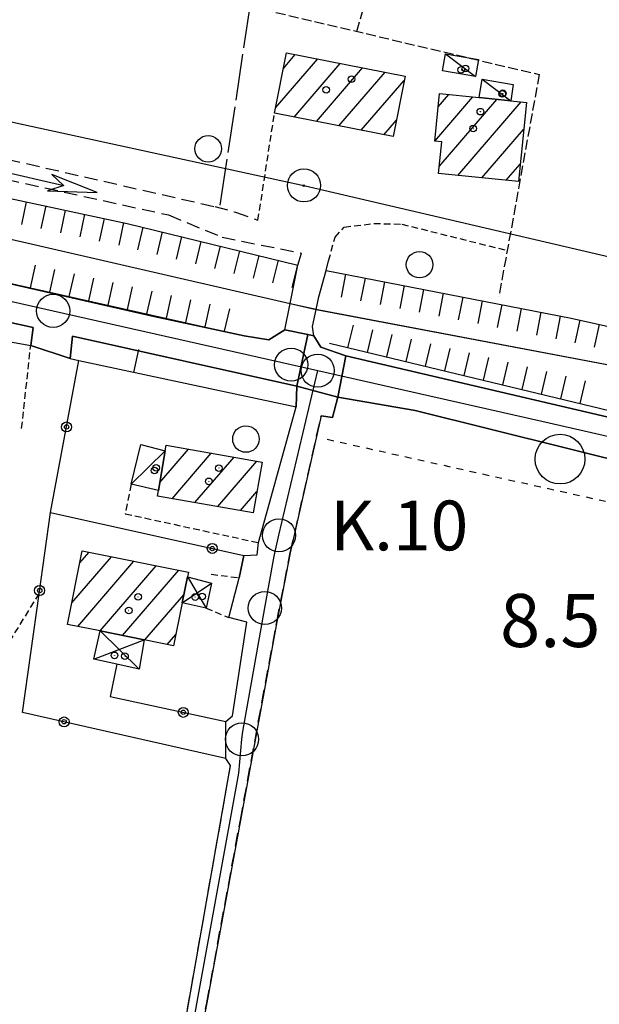
# Model space of a CAD drawing. Extents: x 1737616 to 1741926, y 5037261 to 5040389.
# Drawn here: x 1739377 to 1739465, y 5040002 to 5040151 of the extents above; entities that cross this region are included whole.
import ezdxf

# ---------------------------------------------------------------- set-up
doc = ezdxf.new("R2010")
doc.units = 0
for name, pattern in [('C', [10, 5, 5]), ('L17', [8, 7, -1]), ('L3', [1.5, 1, -0.5]), ('L4', [2, 1, -1]), ('L5', [2, 1.5, -0.5]), ('L7', [3, 2, -1])]:
    doc.linetypes.add(name, pattern=pattern)
for name, color, linetype in [('11B2', 1, 'C'), ('11D4', 1, 'C'), ('17A1', 1, 'C'), ('17C3', 1, 'C'), ('17D4', 1, 'C'), ('19A1', 1, 'C'), ('19B2', 1, 'C'), ('1A1', 4, 'C'), ('1AJ36', 1, 'C'), ('1AP41', 7, 'CONTINUOUS'), ('1C3', 1, 'C'), ('1D4', 1, 'C'), ('20B2', 2, 'C'), ('22H8', 1, 'C'), ('297', 7, 'CONTINUOUS'), ('298', 7, 'CONTINUOUS'), ('2AC29', 4, 'C'), ('2E5', 3, 'C'), ('2J10', 2, 'L7'), ('2L12', 1, 'L3'), ('2M13', 3, 'C'), ('3A1', 1, 'C'), ('3B2', 1, 'C'), ('4E5', 2, 'L17'), ('4N14', 2, 'L4'), ('5A1', 2, 'L5'), ('5F6', 1, 'C'), ('6H8', 2, 'C'), ('8A1', 2, 'C'), ('8C3', 1, 'C'), ('A2F6', 1, 'C'), ('A2J10', 1, 'C'), ('A4B2', 1, 'C'), ('I2E5', 7, 'CONTINUOUS'), ('I2J10', 7, 'CONTINUOUS'), ('I4B2', 7, 'CONTINUOUS'), ('N2H8', 2, 'C'), ('N2P16', 2, 'C')]:
    doc.layers.add(name, color=color, linetype=linetype)

# ---------------------------------------------------------------- blocks, each defined once
blk = doc.blocks.new('22H8')
at = {"layer": '22H8'}
blk.add_line((0, 0), (0, 3.5), dxfattribs=at)
blk = doc.blocks.new('19B2')
at = {"layer": '19B2'}
for centre, radius in [((0, 0), 0.75), ((0, -0.02417), 0.32738)]:
    blk.add_circle(centre, radius, dxfattribs=at)
blk = doc.blocks.new('19A1')
at = {"layer": '19A1'}
blk.add_line((0, 0), (0, 3.50512), dxfattribs=at)
blk = doc.blocks.new('11D4')
at = {"layer": '11D4'}
for radius in [0.5, 0.01]:
    blk.add_circle((0, 0), radius, dxfattribs=at)
blk = doc.blocks.new('1AJ36')
at = {"layer": '1AJ36'}
for radius in [0.5, 0.01]:
    blk.add_circle((0, 0), radius, dxfattribs=at)
blk = doc.blocks.new('2AC29')
at = {"layer": '2AC29'}
blk.add_circle((0, 0), 3.75, dxfattribs=at)
blk = doc.blocks.new('5F6')
at = {"layer": '5F6'}
blk.add_circle((0, 0), 2, dxfattribs=at)
blk = doc.blocks.new('8A1')
at = {"layer": '8A1'}
for centre, radius in [((0.03267, 0.03114), 2.5), ((0, 0), 0.125)]:
    blk.add_circle(centre, radius, dxfattribs=at)
blk = doc.blocks.new('20B2')
at = {"layer": '20B2'}
for p, q in [((0, 0), (24.76997, 0)), ((22.57177, -1.32906), (29.91698, 0.10224)), ((24.76997, 0), (22.57177, -1.32906)), ((29.91698, 0.10224), (22.62539, 1.22683)), ((22.62539, 1.22683), (24.71636, 0))]:
    blk.add_line(p, q, dxfattribs=at)
blk = doc.blocks.new('N2P16')
at = {"layer": 'N2P16'}
blk.add_circle((0, -0.00928), 2.5, dxfattribs=at)
blk = doc.blocks.new('N2H8')
at = {"layer": 'N2H8'}
blk.add_circle((0, -0.00928), 2.5, dxfattribs=at)

msp = doc.modelspace()

# ---------------------------------------------------------------- linework, layer by layer
at = {"layer": '17A1'}
for p, q in [((1739415.90806, 5040137.54601), (1739422.27061, 5040144.93779)), ((1739417.08242, 5040143.5096), (1739418.88703, 5040145.60723)), ((1739418.69177, 5040136.18185), (1739425.65311, 5040144.26928)), ((1739422.07427, 5040135.51334), (1739429.03661, 5040143.60085)), ((1739425.45777, 5040134.8449), (1739432.41912, 5040142.93234)), ((1739428.84035, 5040134.17539), (1739435.30339, 5040141.68501)), ((1739439.92338, 5040132.5337), (1739445.66499, 5040139.2041)), ((1739440.44358, 5040137.73732), (1739442.02222, 5040139.57133)), ((1739440.59339, 5040128.71283), (1739449.30676, 5040138.83679)), ((1739443.403, 5040127.37767), (1739452.95052, 5040138.46963)), ((1739432.22385, 5040133.50696), (1739434.12904, 5040135.72142)), ((1739447.04569, 5040127.01144), (1739453.32705, 5040134.30889)), ((1739450.68846, 5040126.6442), (1739452.80039, 5040129.09777)), ((1739398.43257, 5040081.05437), (1739402.77176, 5040086.09548)), ((1739400.30847, 5040078.63446), (1739406.2153, 5040085.49572)), ((1739403.75101, 5040078.03462), (1739409.65778, 5040084.89688)), ((1739407.19349, 5040077.43578), (1739413.10033, 5040084.29704)), ((1739410.63704, 5040076.83602), (1739413.09581, 5040079.69361)), ((1739386.3945, 5040068.93667), (1739387.78862, 5040070.5563)), ((1739385.19516, 5040062.94514), (1739391.16466, 5040069.88028)), ((1739386.07552, 5040059.36865), (1739394.54078, 5040069.20327)), ((1739389.45257, 5040058.69271), (1739397.9169, 5040068.52626)), ((1739392.82776, 5040058.01463), (1739401.29294, 5040067.85024)), ((1739396.20288, 5040057.33754), (1739402.07551, 5040064.16014)), ((1739399.57893, 5040056.66152), (1739400.87716, 5040058.16868))]:
    msp.add_line(p, q, dxfattribs=at)
at = {"layer": '17C3'}
for p, q in [((1739441.51925, 5040145.70325, -3333), (1739446.05244, 5040142.28177, -3333)), ((1739447.06118, 5040141.89493, -3333), (1739451.41061, 5040138.62417, -3333)), ((1739394.10219, 5040080.80053, -3333), (1739399.26265, 5040085.85596, -3333))]:
    msp.add_line(p, q, dxfattribs=at)
at = {"layer": '17D4'}
for p, q in [((1739401.8316, 5040062.94348, -3333), (1739406.24927, 5040065.89049, -3333)), ((1739402.6192, 5040066.8654, -3333), (1739405.41684, 5040062.13871, -3333)), ((1739389.44137, 5040058.69488, -3333), (1739395.31791, 5040052.92095, -3333)), ((1739388.51529, 5040054.42564, -3333), (1739396.08274, 5040057.36165, -3333))]:
    msp.add_line(p, q, dxfattribs=at)
at = {"layer": '1A1'}
for points in [[(1739417.54746, 5040145.87203, 12.54), (1739435.43215, 5040142.33647, 12.54), (1739433.63772, 5040133.22766, 12.54), (1739415.7531, 5040136.76222, 12.54), (1739417.54746, 5040145.87203, 12.54)], [(1739440.64297, 5040139.70981, 14.58), (1739446.64311, 5040139.1058, 14.58), (1739451.41061, 5040138.62417, 14.58), (1739453.73968, 5040138.39029, 14.58), (1739452.53258, 5040126.45828, 14.58), (1739440.48675, 5040127.67191, 14.58), (1739440.97589, 5040132.43295, 14.58), (1739439.91832, 5040132.53433, 14.58), (1739440.64297, 5040139.70981, 14.58)], [(1739399.40442, 5040086.68189, 13.55), (1739413.86844, 5040084.16398, 13.55), (1739412.5452, 5040076.50446, 13.55), (1739398.08218, 5040079.02244, 13.55), (1739398.229, 5040079.87482, 13.55), (1739399.26265, 5040085.85596, 13.55), (1739399.40442, 5040086.68189, 13.55)], [(1739386.75926, 5040070.76308, 15.38), (1739402.75502, 5040067.5565, 15.38), (1739402.6192, 5040066.8654, 15.38), (1739401.8316, 5040062.94348, 15.38), (1739400.53698, 5040056.46946, 15.38), (1739396.08274, 5040057.36165, 15.38), (1739389.44137, 5040058.69488, 15.38), (1739384.5413, 5040059.67505, 15.38), (1739386.75926, 5040070.76308, 15.38)]]:
    msp.add_polyline3d(points, close=True, dxfattribs=at)
at = {"layer": '1AP41'}
msp.add_polyline3d([(1739482.2365, 5040087.17191, 8.5), (1739426.52334, 5040100.15373, 8.5), (1739422.71128, 5040101.47003, 8.5), (1739421.68034, 5040103.19902, 8.5), (1739420.76613, 5040103.38132, 8.5), (1739417.3066, 5040104.07416, 8.5), (1739414.91014, 5040102.59513, 8.5), (1739411.14924, 5040103.21427, 8.5), (1739397.59868, 5040106.10941, 8.5), (1739351.57053, 5040116.55264, 8.667), (1739279.87192, 5040132.81897, 8.928), (1739259.97859, 5040137.33242, 9), (1739255.30069, 5040138.18479, 9), (1739250.62179, 5040139.03709, 9), (1739180.31494, 5040155.24004, 9), (1739174.19784, 5040156.57639, 9), (1739126.28109, 5040167.03769, 9), (1739096.09431, 5040173.83253, 9), (1739073.43863, 5040178.92949, 9), (1739039.90343, 5040187.13046, 8.845)], dxfattribs=at)
at = {"layer": '1C3'}
for points in [[(1739441.51925, 5040145.70325, 10.576), (1739446.49514, 5040144.8491, 10.576), (1739446.05244, 5040142.28177, 10.576), (1739441.07693, 5040143.13092, 10.576), (1739441.51925, 5040145.70325, 10.576)], [(1739451.76958, 5040141.0639, 10.242), (1739451.41061, 5040138.62417, 10.242), (1739446.64311, 5040139.1058, 10.242), (1739447.06118, 5040141.89493, 10.242), (1739451.76958, 5040141.0639, 10.242)], [(1739395.60256, 5040086.81659, 10.397), (1739399.26265, 5040085.85596, 10.397), (1739398.229, 5040079.87482, 10.397), (1739394.10219, 5040080.80053, 10.397), (1739395.60256, 5040086.81659, 10.397)]]:
    msp.add_polyline3d(points, close=True, dxfattribs=at)
at = {"layer": '1D4'}
for points in [[(1739406.24927, 5040065.89049, 11.027), (1739405.41684, 5040062.13871, 11.027), (1739401.8316, 5040062.94348, 11.027), (1739402.6192, 5040066.8654, 11.027), (1739406.24927, 5040065.89049, 11.027)], [(1739395.31791, 5040052.92095, 10.429), (1739391.96417, 5040053.66081, 10.429), (1739388.51529, 5040054.42564, 10.429), (1739389.44137, 5040058.69488, 10.429), (1739396.08274, 5040057.36165, 10.429), (1739395.31791, 5040052.92095, 10.429)]]:
    msp.add_polyline3d(points, close=True, dxfattribs=at)
at = {"layer": '297'}
msp.add_polyline3d([(1739419.13988, 5040095.58982, 8.3), (1739420.76613, 5040103.38132, 8.5), (1739421.68034, 5040103.19902, 8.5), (1739422.71128, 5040101.47003, 8.5), (1739426.52334, 5040100.15373, 8.5), (1739425.28036, 5040093.94131, 8.3), (1739419.13988, 5040095.58982, 8.3)], close=True, dxfattribs=at)
at = {"layer": '298'}
for points in [[(1739351.57053, 5040116.55264, 8.667), (1739397.59868, 5040106.10941, 8.5), (1739411.14924, 5040103.21427, 8.5), (1739414.91014, 5040102.59513, 8.5), (1739417.3066, 5040104.07416, 8.5), (1739420.76613, 5040103.38132, 8.5), (1739419.13988, 5040095.58982, 8.3), (1739385.29197, 5040103.14369, 7.87), (1739384.93529, 5040099.74842, 8.3), (1739384.93529, 5040099.74842, 8.3), (1739378.97518, 5040101.70727, 8.3), (1739379.36577, 5040104.44821, 8.3), (1739357.75884, 5040109.14533, 8.3)], [(1739400.54531, 5039989.87067, 7.47), (1739409.11995, 5040038.40952, 7.6), (1739408.39877, 5040039.45669, 7.6), (1739408.39839, 5040045.0235, 7.649), (1739409.42304, 5040045.87136, 7.745), (1739411.5708, 5040060.00181, 8.054), (1739408.84527, 5040060.72249, 7.79), (1739410.3946, 5040066.71414, 7.79), (1739411.11462, 5040070.07844, 7.79), (1739413.12882, 5040070.16598, 7.745), (1739413.33599, 5040072.00767, 7.79), (1739414.55572, 5040076.33299, 8.069), (1739418.99799, 5040092.46033, 9.13), (1739419.13988, 5040095.58982, 8.3), (1739425.28036, 5040093.94131, 8.3), (1739424.50696, 5040090.87488, 8.3), (1739422.78652, 5040091.15029, 8.3), (1739418.13544, 5040070.48245, 7.48), (1739416.08715, 5040060.06197, 8.5), (1739410.59837, 5040030.16438, 8.4), (1739405.53886, 5040002.6115, 8.4), (1739402.50474, 5039986.93753, 8.2)]]:
    msp.add_polyline3d(points, dxfattribs=at)
msp.add_polyline3d([(1739425.28036, 5040093.94131, 8.3), (1739426.52334, 5040100.15373, 8.5), (1739482.2365, 5040087.17191, 8.5), (1739480.90013, 5040081.05479, 8.3), (1739471.50637, 5040083.36042, 8.3), (1739436.96521, 5040091.90941, 8.3), (1739425.28036, 5040093.94131, 8.3)], close=True, dxfattribs=at)
at = {"layer": '2E5'}
for points in [[(1739262.37571, 5040150.85071, 9), (1739260.73614, 5040149.92474, 9), (1739259.72762, 5040148.64686, 9), (1739258.13202, 5040141.90664, 9), (1739258.50544, 5040139.52974, 9), (1739259.97859, 5040137.33242, 9), (1739279.87192, 5040132.81897, 8.928), (1739351.57053, 5040116.55264, 8.667), (1739397.59868, 5040106.10941, 8.5), (1739411.14924, 5040103.21427, 8.5), (1739414.91014, 5040102.59513, 8.5), (1739417.3066, 5040104.07416, 8.5)], [(1739357.10826, 5040105.79125, 8.3), (1739357.75884, 5040109.14533, 8.3), (1739379.36577, 5040104.44821, 8.3), (1739378.97518, 5040101.70727, 8.3)], [(1739384.93529, 5040099.74842, 8.3), (1739385.29197, 5040103.14369, 7.87), (1739419.13988, 5040095.58982, 8.3), (1739418.99799, 5040092.46033, 9.13)], [(1739421.68034, 5040103.19902, 8.5), (1739422.71128, 5040101.47003, 8.5), (1739426.52334, 5040100.15373, 8.5), (1739482.2365, 5040087.17191, 8.5), (1739498.471, 5040083.3885, 8.5), (1739518.38191, 5040078.74797, 8.5), (1739519.94095, 5040086.08417, 9.4)], [(1739422.78652, 5040091.15029, 8.3), (1739424.50696, 5040090.87488, 8.3), (1739425.28036, 5040093.94131, 8.3), (1739436.96521, 5040091.90941, 8.3), (1739471.50637, 5040083.36042, 8.3), (1739480.90013, 5040081.05479, 8.3), (1739482.8346, 5040079.3934, 8.3), (1739484.38527, 5040077.40645, 8.3), (1739484.02364, 5040074.17127, 8.3)]]:
    msp.add_polyline3d(points, dxfattribs=at)
at = {"layer": '2J10'}
msp.add_line((1739418.13544, 5040070.48245, 7.48), (1739422.78652, 5040091.15029, 8.3), dxfattribs=at)
for points in [[(1739310.59656, 5040145.31909, 7.69), (1739319.28559, 5040142.39312, 8.09), (1739334.45269, 5040139.16366, 7.99), (1739406.72438, 5040122.67746, 7.4), (1739409.85757, 5040121.84288, 8.12), (1739413.25548, 5040120.61994, 8.26)], [(1739304.03998, 5040143.53579, 7.8), (1739311.41636, 5040140.64898, 7.43), (1739319.64754, 5040138.81596, 7.38), (1739331.29582, 5040136.42833, 7.54), (1739399.76666, 5040121.41672, 7.08), (1739407.83706, 5040118.06036, 7.72), (1739419.79988, 5040115.66417, 8.5)], [(1739403.60848, 5039962.75209, 8.3), (1739401.18442, 5039976.41107, 8.3), (1739402.50474, 5039986.93753, 8.2), (1739405.53886, 5040002.6115, 8.4), (1739410.59837, 5040030.16438, 8.4), (1739416.08715, 5040060.06197, 8.5), (1739418.13544, 5040070.48245, 7.48)], [(1739364.40196, 5039974.39882, 6.97), (1739395.98539, 5039968.19879, 6.97), (1739399.22264, 5039969.12296, 6.92), (1739399.13677, 5039970.79331, 6.97), (1739399.3663, 5039978.6217, 7.18), (1739400.54531, 5039989.87067, 7.47), (1739409.11995, 5040038.40952, 7.6), (1739408.39877, 5040039.45669, 7.6)]]:
    msp.add_polyline3d(points, dxfattribs=at)
at = {"layer": '2L12'}
for p, q in [((1739413.25548, 5040120.61994, 8.26), (1739415.7531, 5040136.76222, 8.1)), ((1739423.91446, 5040114.49987, 8.5), (1739424.8839, 5040118.0824, 8.5)), ((1739377.60585, 5040089.22259, 8.2), (1739378.97518, 5040101.70727, 8.3)), ((1739406.19425, 5040067.24223, 7.79), (1739410.3946, 5040066.71414, 7.79)), ((1739371.8523, 5040050.73482, 7.9), (1739380.24067, 5040064.27724, 7.74)), ((1739405.41684, 5040062.13871, 7.79), (1739408.84527, 5040060.72249, 7.79))]:
    msp.add_line(p, q, dxfattribs=at)
for points in [[(1739424.8839, 5040118.0824, 8.5), (1739426.27548, 5040119.58852, 8.1), (1739430.74834, 5040120.12279, 8.1), (1739434.96158, 5040120.03893, 8.1), (1739450.85916, 5040116.05381, 8.1)], [(1739394.10219, 5040080.80053, 7.79), (1739393.22707, 5040076.3596, 7.79), (1739413.33599, 5040072.00767, 7.79)]]:
    msp.add_polyline3d(points, dxfattribs=at)
at = {"layer": '2M13'}
for points in [[(1739417.3066, 5040104.07416, 8.5), (1739418.10535, 5040108.04806, 8.5), (1739419.27769, 5040113.85104, 8.5), (1739419.79988, 5040115.66417, 8.5)], [(1739421.68034, 5040103.19902, 8.5), (1739421.47492, 5040104.59065, 8.5), (1739422.03339, 5040107.17868, 8.5), (1739422.44815, 5040109.07402, 8.5), (1739423.52135, 5040113.05242, 8.5), (1739423.91446, 5040114.49987, 8.5)]]:
    msp.add_polyline3d(points, dxfattribs=at)
at = {"layer": '3A1'}
msp.add_line((1739357.10826, 5040105.79125, 8.3), (1739378.97518, 5040101.70727, 8.3), dxfattribs=at)
msp.add_polyline3d([(1739384.93529, 5040099.74842, 8.3), (1739386.24995, 5040099.45468, 8.332), (1739418.99799, 5040092.46033, 9.13)], dxfattribs=at)
at = {"layer": '3B2'}
msp.add_line((1739414.55572, 5040076.33299, 8.069), (1739418.99799, 5040092.46033, 9.13), dxfattribs=at)
for points in [[(1739408.39877, 5040039.45669, 7.6), (1739377.74838, 5040046.3884, 6.364), (1739380.24067, 5040064.27724, 7.74), (1739381.9548, 5040076.55005, 7.825), (1739386.24995, 5040099.45468, 8.297)], [(1739381.9548, 5040076.55005, 7.825), (1739411.11462, 5040070.07844, 7.79), (1739410.3946, 5040066.71414, 7.79)], [(1739411.11462, 5040070.07844, 7.79), (1739413.12882, 5040070.16598, 7.745), (1739413.33599, 5040072.00767, 7.79)], [(1739391.96417, 5040053.66081, 7.44), (1739390.94183, 5040048.8017, 7.155), (1739408.39839, 5040045.0235, 7.649), (1739409.42304, 5040045.87136, 7.745), (1739411.5708, 5040060.00181, 8.054), (1739408.84527, 5040060.72249, 7.79)]]:
    msp.add_polyline3d(points, dxfattribs=at)
at = {"layer": '4E5'}
msp.add_polyline3d([(1739407.56909, 5040122.90113, 8.1), (1739416.47216, 5040182.23422, 8.1), (1739421.69496, 5040203.83839, 8.1)], dxfattribs=at)
at = {"layer": '4N14'}
msp.add_line((1739423.70296, 5040087.58753, -3333), (1739478.98998, 5040075.27481, -3333), dxfattribs=at)
at = {"layer": '5A1'}
msp.add_line((1739428.16604, 5040149.08349, 7.62), (1739443.95314, 5040204.68465, 7.418), dxfattribs=at)
msp.add_polyline3d([(1739412.07057, 5040152.88531, 7.85), (1739455.66627, 5040142.59702, 7.9), (1739449.59257, 5040109.11155, 7.53)], dxfattribs=at)
at = {"layer": '6H8'}
msp.add_line((1739424.02926, 5040102.07008, 8.5), (1739467.67681, 5040091.59811, 8.143), dxfattribs=at)
for points in [[(1739423.52135, 5040113.05242, 8.5), (1739460.48377, 5040105.85194, 6.756), (1739476.50693, 5040102.27937, 6.246), (1739485.35387, 5040102.57734, 5.873), (1739492.8553, 5040111.63585, 6.022), (1739497.97482, 5040128.96516, 6.042), (1739505.09027, 5040158.58036, 5.799), (1739510.1536, 5040175.30677, 6.169), (1739513.73753, 5040184.99978, 6.631), (1739514.95673, 5040186.19616, 6.615)], [(1739264.29669, 5040149.67772, 8.392), (1739347.98005, 5040129.87763, 6.986), (1739393.53966, 5040120.14747, 6.796), (1739419.27769, 5040113.85104, 8.5)], [(1739259.97859, 5040137.33242, 9), (1739279.87192, 5040132.81897, 8.928), (1739351.57053, 5040116.55264, 8.667), (1739411.14924, 5040103.21427, 8.5)]]:
    msp.add_polyline3d(points, dxfattribs=at)
at = {"layer": '8C3'}
msp.add_polyline3d([(1739122.58813, 5040192.41323, 17.132), (1739147.0826, 5040186.92034, 17.66), (1739204.86489, 5040173.93302, 15.06), (1739274.85657, 5040159.74429, 15.7), (1739335.12165, 5040144.34933, 13.74), (1739420.15848, 5040125.84187, 16.86), (1739469.49385, 5040114.32936, 17.31), (1739527.0886, 5040122.2785, 11.62), (1739590.72468, 5040131.78086, 16)], dxfattribs=at)
at = {"layer": 'A2F6', "flags": 128}
for points in [[(1739036.55965, 5040184.90965), (1739065.84122, 5040178.05611), (1739122.81101, 5040164.72218), (1739124.85248, 5040164.24415), (1739206.85872, 5040146.13579), (1739254.25011, 5040135.67326), (1739292.22575, 5040127.28805), (1739298.69464, 5040125.86068), (1739354.17856, 5040113.32808), (1739382.36686, 5040106.96028), (1739418.26116, 5040098.84952), (1739422.26192, 5040097.94648)], [(1739422.26192, 5040097.94648), (1739456.06917, 5040090.30632), (1739487.32086, 5040083.19296)]]:
    msp.add_lwpolyline(points, dxfattribs=at)
at = {"layer": 'A2J10', "flags": 128}
msp.add_lwpolyline([(1739391.74183, 5039901.67697), (1739394.99791, 5039919.51766), (1739397.10369, 5039936.50108), (1739397.97508, 5039942.23842), (1739401.20844, 5039963.53223), (1739400.8304, 5039968.5844), (1739400.25385, 5039977.53584), (1739401.74913, 5039989.90559), (1739404.2216, 5040003.56994), (1739410.34396, 5040037.23652), (1739410.83792, 5040042.36195), (1739410.94613, 5040043.52935), (1739414.28482, 5040062.15545), (1739415.68909, 5040069.97848), (1739416.42605, 5040073.11639), (1739422.26192, 5040097.94648)], dxfattribs=at)
at = {"layer": 'A4B2'}
msp.add_polyline3d([(1739052.07263, 5040189.72186, 7.44), (1739052.53462, 5040189.61904, 7.436), (1739251.69704, 5040146.1375, 5.9), (1739263.31022, 5040143.69611, 5.9), (1739418.10535, 5040108.04806, 5.8), (1739422.47693, 5040107.09454, 5.8), (1739479.46211, 5040096.29184, 5.8), (1739488.15619, 5040096.74284, 5.8), (1739492.40154, 5040098.96394, 5.8), (1739496.86709, 5040102.20937, 5.8), (1739499.47853, 5040107.51633, 5.8), (1739499.19128, 5040112.70867, 5.8), (1739501.68691, 5040120.93028, 6.9), (1739504.58386, 5040127.75586, 5.8), (1739507.55373, 5040140.36133, 5.788), (1739512.93634, 5040166.28975, 5.5), (1739521.56941, 5040186.29185, 5.5), (1739525.62922, 5040188.36568, 6), (1739530.81728, 5040190.02352, 0)], dxfattribs=at)
at = {"layer": 'I2E5'}
for points in [[(1739417.3066, 5040104.07416, 8.5), (1739420.76613, 5040103.38132, 8.5), (1739421.68034, 5040103.19902, 8.5)], [(1739378.97518, 5040101.70727, 8.3), (1739384.93529, 5040099.74842, 8.3)]]:
    msp.add_polyline3d(points, dxfattribs=at)
at = {"layer": 'I2J10'}
msp.add_polyline3d([(1739408.39877, 5040039.45669, 7.6), (1739408.39839, 5040045.0235, 7.649), (1739409.42304, 5040045.87136, 7.745), (1739411.5708, 5040060.00181, 8.054), (1739408.84527, 5040060.72249, 7.79), (1739410.3946, 5040066.71414, 7.79), (1739411.11462, 5040070.07844, 7.79), (1739413.12882, 5040070.16598, 7.745), (1739413.33599, 5040072.00767, 7.79), (1739414.55572, 5040076.33299, 8.069), (1739418.99799, 5040092.46033, 9.13)], dxfattribs=at)
at = {"layer": 'I4B2'}
msp.add_polyline3d([(1739052.07263, 5040189.72186, 7.44), (1739052.53462, 5040189.61904, 7.436), (1739251.69704, 5040146.1375, 5.9), (1739263.31022, 5040143.69611, 5.9), (1739418.10535, 5040108.04806, 5.8), (1739422.03339, 5040107.17868, 5.8), (1739479.46211, 5040096.29184, 5.8), (1739488.15619, 5040096.74284, 5.8), (1739492.40154, 5040098.96394, 5.8), (1739496.86709, 5040102.20937, 5.8), (1739499.47853, 5040107.51633, 5.8), (1739499.19128, 5040112.70867, 5.8), (1739501.68691, 5040120.93028, 6.9), (1739504.58386, 5040127.75586, 5.8), (1739507.33268, 5040139.29481, 5.8), (1739512.93634, 5040166.28975, 5.5), (1739521.56941, 5040186.29185, 5.5), (1739525.62922, 5040188.36568, 6)], dxfattribs=at)

# ---------------------------------------------------------------- block references
at = {"layer": '11D4'}
for p in [(1739444.56035, 5040143.48586, 10.576), (1739427.36427, 5040141.89321, 12.54), (1739450.10937, 5040139.69011, 10.242), (1739446.80146, 5040136.9896, 14.58), (1739407.33891, 5040083.25218, 13.55), (1739397.6527, 5040082.87235, 10.397), (1739395.16677, 5040063.83972, 15.38), (1739404.823, 5040063.8964, 11.027), (1739393.18933, 5040054.88471, 10.429)]:
    msp.add_blockref('11D4', p, dxfattribs=at)
at = {"layer": '19A1', "rotation": 347.939}
msp.add_blockref('19A1', (1739394.54776, 5040097.68279, 8.534), dxfattribs=at)
at = {"layer": '19B2'}
for p, rotation in [((1739384.37411, 5040089.45026, 8.091), 79.37899999999999), ((1739406.36243, 5040071.13284, 7.796), 347.489), ((1739380.31176, 5040064.788, 7.744), 82.04899999999999), ((1739401.98762, 5040046.4111, 7.468), 167.789), ((1739384.01389, 5040044.97188, 6.617), 167.259)]:
    msp.add_blockref('19B2', p, dxfattribs=dict(at, rotation=rotation))
at = {"layer": '1AJ36'}
for p in [(1739443.92305, 5040143.30479, 8.15), (1739423.55149, 5040140.28413, 7.92), (1739450.18253, 5040139.75776, 8.061), (1739445.72965, 5040134.45341, 7.92), (1739397.90263, 5040083.29821, 7.893), (1739405.85248, 5040081.24455, 7.92), (1739403.78774, 5040063.80689, 7.894), (1739393.75448, 5040061.77948, 7.92), (1739391.61247, 5040055.0104, 8.147)]:
    msp.add_blockref('1AJ36', p, dxfattribs=at)
at = {"layer": '20B2', "rotation": 346.929}
msp.add_blockref('20B2', (1739359.84267, 5040131.44724, -3333), dxfattribs=at)
at = {"layer": '22H8'}
for p, rotation in [((1739378.30863, 5040123.40023, 6.86), 167.949), ((1739381.24275, 5040122.77338, 6.847), 167.949), ((1739384.17679, 5040122.14753, 6.835), 167.949), ((1739387.10991, 5040121.52061, 6.823), 167.949), ((1739390.04403, 5040120.89376, 6.811), 167.949), ((1739392.97815, 5040120.26691, 6.798), 167.949), ((1739395.8964, 5040119.57068, 6.952), 166.249), ((1739398.81086, 5040118.85812, 7.145), 166.249), ((1739401.72532, 5040118.14556, 7.338), 166.249), ((1739404.63885, 5040117.43193, 7.531), 166.249), ((1739407.55331, 5040116.71937, 7.724), 166.249), ((1739410.46777, 5040116.00681, 7.917), 166.249), ((1739413.3823, 5040115.29325, 8.11), 166.249), ((1739416.29577, 5040114.58062, 8.303), 166.249), ((1739378.9447, 5040110.42378, 8.59), 347.379), ((1739381.87293, 5040109.76841, 8.582), 347.379), ((1739419.2103, 5040113.86706, 8.496), 166.249), ((1739384.80016, 5040109.11297, 8.574), 347.379), ((1739387.72839, 5040108.4576, 8.566), 347.379), ((1739426.46555, 5040112.47847, 8.361), 168.979), ((1739429.41075, 5040111.9046, 8.222), 168.979), ((1739390.65562, 5040107.80216, 8.557), 347.379), ((1739393.58385, 5040107.14679, 8.549), 347.379), ((1739432.35587, 5040111.33173, 8.083), 168.979), ((1739435.30007, 5040110.75778, 7.944), 168.979), ((1739438.24527, 5040110.18391, 7.805), 168.979), ((1739396.51108, 5040106.49134, 8.541), 347.379), ((1739399.43931, 5040105.83597, 8.533), 347.379), ((1739441.19047, 5040109.61004, 7.666), 168.979), ((1739444.1346, 5040109.03709, 7.527), 168.979), ((1739402.36655, 5040105.18053, 8.525), 347.379), ((1739405.29378, 5040104.52508, 8.516), 347.379), ((1739408.22201, 5040103.86972, 8.508), 347.379), ((1739447.0798, 5040108.46321, 7.388), 168.979), ((1739450.025, 5040107.88934, 7.25), 168.979), ((1739452.9692, 5040107.3154, 7.111), 168.979), ((1739455.91432, 5040106.74252, 6.972), 168.979), ((1739458.85852, 5040106.16857, 6.833), 168.979), ((1739426.83343, 5040101.3974, 8.477), 346.5090000000001), ((1739461.79636, 5040105.55905, 6.714), 167.429), ((1739464.72437, 5040104.90667, 6.621), 167.429), ((1739429.75091, 5040100.6981, 8.453), 346.5090000000001), ((1739432.66846, 5040099.99781, 8.429), 346.5090000000001), ((1739435.58601, 5040099.29751, 8.405), 346.5090000000001), ((1739438.50349, 5040098.59822, 8.382), 346.5090000000001), ((1739441.42104, 5040097.89792, 8.358), 346.5090000000001), ((1739444.3386, 5040097.19763, 8.334), 346.5090000000001), ((1739447.25508, 5040096.49826, 8.31), 346.5090000000001), ((1739450.17263, 5040095.79796, 8.286), 346.5090000000001), ((1739453.09018, 5040095.09767, 8.262), 346.5090000000001), ((1739456.00766, 5040094.39837, 8.238), 346.5090000000001), ((1739458.92522, 5040093.69807, 8.215), 346.5090000000001), ((1739461.84277, 5040092.99778, 8.191), 346.5090000000001)]:
    msp.add_blockref('22H8', p, dxfattribs=dict(at, rotation=rotation))
at = {"layer": '2AC29'}
msp.add_blockref('2AC29', (1739458.8147, 5040084.60094, -3333), dxfattribs=at)
at = {"layer": '5F6'}
for p in [(1739405.73543, 5040131.39046, 8.7), (1739437.62978, 5040113.91961, 8.7), (1739411.43772, 5040087.63247, 9.07)]:
    msp.add_blockref('5F6', p, dxfattribs=at)
at = {"layer": '8A1'}
msp.add_blockref('8A1', (1739420.15848, 5040125.84187, 8.13), dxfattribs=at)
at = {"layer": 'N2H8'}
msp.add_blockref('N2H8', (1739422.26192, 5040097.94648), dxfattribs=at)
at = {"layer": 'N2P16'}
for p in [(1739382.36686, 5040106.96028), (1739418.26116, 5040098.84952), (1739416.42605, 5040073.11639), (1739414.28482, 5040062.15545), (1739410.83792, 5040042.36195)]:
    msp.add_blockref('N2P16', p, dxfattribs=at)

# ---------------------------------------------------------------- texts
at = {"layer": '11B2'}
msp.add_text('8.5                                    ', height=8, dxfattribs=at).set_placement((1739449.7701, 5040056.26747))
at = {"layer": '2AC29'}
msp.add_text('K.10                                   ', height=7.5, dxfattribs=at).set_placement((1739424.16437, 5040070.84734))

doc.saveas('drawing.dxf')
